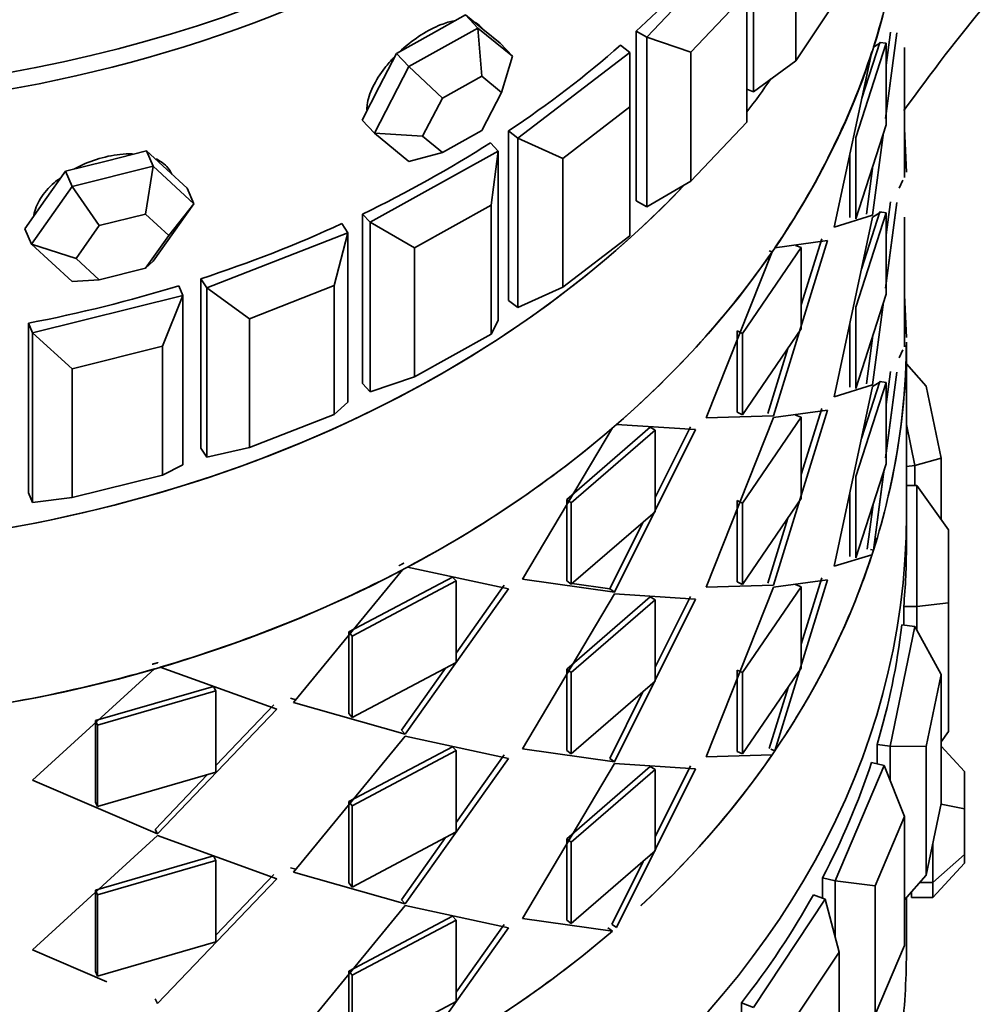
# Model space of a CAD drawing. Units: millimetres. Extents: x 0 to 1361, y 0 to 1969.
# Drawn here: x 1154 to 1172, y 1369 to 1387 of the extents above; entities that cross this region are included whole.
import ezdxf
from ezdxf import colors
from ezdxf.entities.mleader import LeaderData, LeaderLine
from ezdxf.math import Vec2, Vec3

# ---------------------------------------------------------------- set-up
doc = ezdxf.new("R2010")
doc.units = ezdxf.units.MM
doc.layers.add('DV3_Défaut', color=7, linetype='Continuous')
doc.layers.add('Défaut', color=7, linetype='Continuous')

# ---------------------------------------------------------------- blocks, each defined once
blk = doc.blocks.new('_DOT')
at = {"color": 0}
blk.add_line((0, 0), (-1, 0), dxfattribs=at)
at = {"color": 0, "const_width": 0.333}
blk.add_lwpolyline([(-0.1665, 0, 1), (0.1665, 0, 1)], format="xyb", close=True, dxfattribs=at)
blk = doc.blocks.new('SE2')
at = {"layer": 'DV3_Défaut', "color": 7, "linetype": 'Continuous', "lineweight": 35}
for p, q in [((1167.668, 1385.943), (1167.668, 1389.157)), ((1168.475, 1388.973), (1168.475, 1386.53)), ((1165.647, 1386.976), (1167.411, 1388.835)), ((1167.543, 1387.808), (1166.485, 1386.692)), ((1167.543, 1385.365), (1167.543, 1387.808)), ((1168.475, 1386.53), (1169.292, 1387.759)), ((1162.213, 1387.398), (1161.559, 1387.034)), ((1162.448, 1387.15), (1162.213, 1387.398)), ((1162.54, 1387.13), (1162.213, 1387.398)), ((1161.559, 1387.034), (1160.905, 1386.67)), ((1161.14, 1386.422), (1162.448, 1387.15)), ((1162.448, 1387.15), (1163.102, 1386.614)), ((1162.448, 1387.15), (1162.52, 1386.236)), ((1162.558, 1387.115), (1162.495, 1387.181)), ((1162.867, 1386.862), (1162.54, 1387.13)), ((1165.647, 1386.976), (1165.444, 1387.089)), ((1165.444, 1387.089), (1165.444, 1383.875)), ((1165.444, 1387.089), (1165.444, 1383.875)), ((1170.386, 1387.057), (1170.172, 1385.434)), ((1170.267, 1387.069), (1170.185, 1386.445)), ((1170.267, 1387.069), (1170.185, 1386.445)), ((1170.386, 1387.057), (1170.185, 1385.533)), ((1163.102, 1386.614), (1162.867, 1386.862)), ((1165.327, 1386.689), (1165.15, 1386.825)), ((1165.647, 1383.762), (1165.647, 1386.976)), ((1165.647, 1386.976), (1166.485, 1386.692)), ((1169.61, 1385.076), (1170.185, 1386.861)), ((1169.61, 1385.076), (1170.185, 1386.861)), ((1169.726, 1385.818), (1170.067, 1386.878)), ((1169.943, 1386.788), (1170.087, 1386.875)), ((1169.943, 1386.788), (1170.087, 1386.875)), ((1169.998, 1386.662), (1170.067, 1386.878)), ((1170.067, 1386.878), (1170.185, 1386.861)), ((1170.067, 1386.878), (1170.185, 1386.861)), ((1170.185, 1386.861), (1170.185, 1385.318)), ((1170.185, 1386.861), (1170.185, 1385.318)), ((1160.905, 1386.67), (1160.578, 1386.038)), ((1161.14, 1386.422), (1160.905, 1386.67)), ((1163.206, 1385.064), (1165.327, 1386.689)), ((1165.327, 1385.654), (1165.327, 1386.689)), ((1166.485, 1386.692), (1166.485, 1384.25)), ((1169.202, 1383.376), (1169.915, 1386.701)), ((1169.202, 1383.376), (1169.915, 1386.701)), ((1170.536, 1386.782), (1170.536, 1385.862)), ((1170.536, 1386.782), (1170.536, 1385.862)), ((1162.894, 1385.93), (1163.102, 1386.614)), ((1167.668, 1385.943), (1168.475, 1386.53)), ((1160.486, 1385.158), (1161.14, 1386.422)), ((1161.14, 1386.422), (1161.773, 1385.82)), ((1162.52, 1386.236), (1161.773, 1385.82)), ((1162.894, 1385.93), (1162.52, 1386.236)), ((1160.578, 1386.038), (1160.251, 1385.406)), ((1162.52, 1385.208), (1162.894, 1385.93)), ((1167.668, 1385.943), (1167.543, 1385.992)), ((1161.773, 1385.82), (1161.399, 1385.098)), ((1170.536, 1385.862), (1170.536, 1384.32)), ((1170.536, 1385.862), (1170.536, 1384.32)), ((1165.327, 1385.654), (1164.054, 1384.678)), ((1165.327, 1383.211), (1165.327, 1385.654)), ((1160.486, 1385.158), (1160.251, 1385.406)), ((1166.485, 1384.25), (1167.543, 1385.365)), ((1161.14, 1384.622), (1160.486, 1385.158)), ((1160.486, 1385.158), (1161.399, 1385.098)), ((1161.773, 1384.792), (1162.52, 1385.208)), ((1163.206, 1385.064), (1163.028, 1385.2)), ((1163.028, 1385.2), (1163.028, 1381.986)), ((1163.028, 1385.2), (1163.028, 1381.986)), ((1170.185, 1385.318), (1169.61, 1383.533)), ((1170.185, 1385.318), (1169.61, 1383.533)), ((1170.137, 1385.168), (1169.929, 1383.6)), ((1170.137, 1385.168), (1169.929, 1383.6)), ((1170.569, 1384.419), (1170.536, 1385.237)), ((1170.569, 1384.419), (1170.536, 1385.237)), ((1161.399, 1385.098), (1161.773, 1384.792)), ((1162.831, 1384.819), (1162.683, 1384.975)), ((1163.206, 1381.85), (1163.206, 1385.064)), ((1163.206, 1385.064), (1164.054, 1384.678)), ((1169.61, 1383.533), (1169.61, 1385.076)), ((1169.61, 1383.533), (1169.61, 1385.076)), ((1156.167, 1384.82), (1155.398, 1384.629)), ((1156.29, 1384.529), (1156.167, 1384.82)), ((1156.551, 1384.466), (1156.167, 1384.82)), ((1160.404, 1383.468), (1162.831, 1384.819)), ((1161.773, 1384.792), (1161.14, 1384.622)), ((1162.698, 1383.791), (1162.831, 1384.819)), ((1162.831, 1384.819), (1162.831, 1381.605)), ((1155.398, 1384.629), (1154.629, 1384.438)), ((1164.054, 1384.678), (1164.054, 1382.236)), ((1169.496, 1383.56), (1169.496, 1384.746)), ((1169.496, 1383.56), (1169.496, 1384.746)), ((1154.629, 1384.438), (1154.245, 1383.892)), ((1154.753, 1384.146), (1154.629, 1384.438)), ((1154.753, 1384.146), (1156.29, 1384.529)), ((1156.29, 1384.529), (1156.146, 1383.624)), ((1156.29, 1384.529), (1157.059, 1383.82)), ((1156.935, 1384.112), (1156.551, 1384.466)), ((1169.933, 1384.537), (1169.813, 1383.622)), ((1169.933, 1384.537), (1169.813, 1383.622)), ((1165.647, 1383.762), (1166.485, 1384.25)), ((1170.429, 1384.114), (1170.499, 1384.267)), ((1170.429, 1384.114), (1170.499, 1384.267)), ((1153.984, 1383.055), (1154.753, 1384.146)), ((1154.753, 1384.146), (1155.268, 1383.406)), ((1157.059, 1383.82), (1156.935, 1384.112)), ((1154.245, 1383.892), (1153.861, 1383.347)), ((1165.647, 1383.762), (1165.444, 1383.875)), ((1170.172, 1382.22), (1170.386, 1383.843)), ((1170.185, 1383.231), (1170.267, 1383.855)), ((1170.185, 1383.231), (1170.267, 1383.855)), ((1170.185, 1382.32), (1170.386, 1383.843)), ((1157.059, 1383.82), (1156.29, 1382.729)), ((1156.586, 1383.219), (1157.059, 1383.82)), ((1162.698, 1383.791), (1161.242, 1382.981)), ((1162.698, 1381.349), (1162.698, 1383.791)), ((1170.185, 1383.647), (1169.61, 1381.862)), ((1170.185, 1383.647), (1169.61, 1381.862)), ((1170.067, 1383.664), (1169.719, 1382.582)), ((1170.067, 1383.664), (1169.719, 1382.582)), ((1170.085, 1383.662), (1169.929, 1383.568)), ((1170.085, 1383.662), (1169.929, 1383.568)), ((1170.067, 1383.664), (1170.185, 1383.647)), ((1170.067, 1383.664), (1170.185, 1383.647)), ((1170.185, 1382.104), (1170.185, 1383.647)), ((1170.185, 1382.104), (1170.185, 1383.647)), ((1156.146, 1383.624), (1155.268, 1383.406)), ((1156.586, 1383.219), (1156.146, 1383.624)), ((1160.404, 1383.468), (1160.256, 1383.624)), ((1160.256, 1383.624), (1160.256, 1380.41)), ((1160.256, 1383.624), (1160.256, 1380.41)), ((1160.404, 1380.254), (1160.404, 1383.468)), ((1160.404, 1383.468), (1161.242, 1382.981)), ((1169.929, 1383.6), (1169.202, 1383.376)), ((1169.929, 1383.6), (1169.202, 1383.376)), ((1169.929, 1383.568), (1169.202, 1380.162)), ((1169.929, 1383.568), (1169.202, 1380.162)), ((1170.536, 1382.648), (1170.536, 1383.568)), ((1170.536, 1382.648), (1170.536, 1383.568)), ((1153.984, 1383.055), (1153.861, 1383.347)), ((1155.268, 1383.406), (1154.828, 1382.782)), ((1157.311, 1382.228), (1159.984, 1383.271)), ((1159.722, 1382.267), (1159.984, 1383.271)), ((1159.984, 1383.271), (1159.87, 1383.442)), ((1159.984, 1383.271), (1159.984, 1380.057)), ((1156.146, 1382.596), (1156.586, 1383.219)), ((1164.054, 1382.236), (1165.327, 1383.211)), ((1169.075, 1383.121), (1168.049, 1379.801)), ((1169.075, 1383.121), (1168.049, 1379.801)), ((1168.076, 1382.985), (1169.075, 1383.121)), ((1168.076, 1382.985), (1169.075, 1383.121)), ((1168.963, 1383.154), (1168.577, 1381.903)), ((1168.963, 1383.154), (1168.577, 1381.903)), ((1154.753, 1382.347), (1153.984, 1383.055)), ((1153.984, 1383.055), (1154.828, 1382.782)), ((1161.242, 1382.981), (1161.242, 1380.538)), ((1166.775, 1379.763), (1168.022, 1382.906)), ((1166.775, 1379.763), (1168.022, 1382.906)), ((1167.462, 1381.361), (1168.577, 1382.989)), ((1167.462, 1381.361), (1168.577, 1382.989)), ((1168.022, 1382.906), (1167.966, 1382.929)), ((1168.022, 1382.906), (1167.966, 1382.929)), ((1168.468, 1383.027), (1168.577, 1382.989)), ((1168.468, 1383.027), (1168.577, 1382.989)), ((1168.577, 1382.989), (1168.577, 1381.447)), ((1168.577, 1382.989), (1168.577, 1381.447)), ((1154.828, 1382.782), (1155.268, 1382.377)), ((1156.146, 1382.596), (1156.29, 1382.729)), ((1155.268, 1382.377), (1156.146, 1382.596)), ((1170.536, 1381.106), (1170.536, 1382.648)), ((1170.536, 1381.106), (1170.536, 1382.648)), ((1155.268, 1382.377), (1154.753, 1382.347)), ((1157.311, 1382.228), (1157.197, 1382.399)), ((1157.197, 1382.399), (1157.197, 1379.185)), ((1157.197, 1382.399), (1157.197, 1379.185)), ((1156.855, 1382.083), (1156.778, 1382.266)), ((1157.311, 1379.014), (1157.311, 1382.228)), ((1157.311, 1382.228), (1158.118, 1381.641)), ((1159.722, 1382.267), (1158.118, 1381.641)), ((1159.722, 1379.824), (1159.722, 1382.267)), ((1163.206, 1381.85), (1164.054, 1382.236)), ((1154.002, 1381.373), (1156.855, 1382.083)), ((1156.47, 1381.118), (1156.855, 1382.083)), ((1156.855, 1382.083), (1156.855, 1378.869)), ((1163.206, 1381.85), (1163.028, 1381.986)), ((1169.61, 1380.319), (1170.185, 1382.104)), ((1169.61, 1380.319), (1170.185, 1382.104)), ((1170.536, 1382.085), (1170.569, 1381.287)), ((1170.536, 1382.085), (1170.569, 1381.287)), ((1169.61, 1381.862), (1169.61, 1380.319)), ((1169.61, 1381.862), (1169.61, 1380.319)), ((1169.929, 1380.386), (1170.137, 1381.954)), ((1169.929, 1380.386), (1170.137, 1381.954)), ((1158.118, 1381.641), (1158.118, 1379.198)), ((1162.698, 1381.349), (1162.831, 1381.605)), ((1154.002, 1381.373), (1153.925, 1381.556)), ((1153.925, 1381.556), (1153.925, 1378.342)), ((1153.925, 1381.556), (1153.925, 1378.342)), ((1167.359, 1379.866), (1167.359, 1381.408)), ((1167.359, 1381.408), (1167.462, 1381.361)), ((1167.359, 1379.866), (1167.359, 1381.408)), ((1167.359, 1381.408), (1167.462, 1381.361)), ((1168.577, 1381.447), (1167.462, 1379.819)), ((1168.577, 1381.447), (1167.462, 1379.819)), ((1169.496, 1381.538), (1169.496, 1380.346)), ((1169.496, 1381.538), (1169.496, 1380.346)), ((1154.002, 1378.159), (1154.002, 1381.373)), ((1154.002, 1381.373), (1154.758, 1380.692)), ((1161.242, 1380.538), (1162.698, 1381.349)), ((1167.462, 1379.819), (1167.462, 1381.361)), ((1167.462, 1379.819), (1167.462, 1381.361)), ((1169.813, 1380.408), (1169.933, 1381.323)), ((1169.813, 1380.408), (1169.933, 1381.323)), ((1156.47, 1381.118), (1154.758, 1380.692)), ((1156.47, 1378.676), (1156.47, 1381.118)), ((1168.322, 1381.073), (1167.943, 1379.844)), ((1168.322, 1381.073), (1167.943, 1379.844)), ((1170.501, 1381.053), (1170.429, 1380.9)), ((1170.501, 1381.053), (1170.429, 1380.9)), ((1170.569, 1377.933), (1170.569, 1381.189)), ((1154.758, 1380.692), (1154.758, 1378.25)), ((1170.947, 1380.36), (1170.569, 1380.784)), ((1160.404, 1380.254), (1161.242, 1380.538)), ((1170.386, 1380.63), (1170.173, 1379.006)), ((1170.267, 1380.641), (1170.185, 1380.012)), ((1170.267, 1380.641), (1170.185, 1380.012)), ((1170.386, 1380.63), (1170.185, 1379.095)), ((1160.404, 1380.254), (1160.256, 1380.41)), ((1169.202, 1380.162), (1169.929, 1380.386)), ((1169.202, 1380.162), (1169.929, 1380.386)), ((1169.202, 1376.948), (1169.929, 1380.354)), ((1169.202, 1376.948), (1169.929, 1380.354)), ((1169.61, 1378.648), (1170.185, 1380.433)), ((1169.61, 1378.648), (1170.185, 1380.433)), ((1169.719, 1379.368), (1170.067, 1380.45)), ((1169.719, 1379.368), (1170.067, 1380.45)), ((1169.929, 1380.354), (1170.085, 1380.448)), ((1169.929, 1380.354), (1170.085, 1380.448)), ((1170.067, 1380.45), (1170.185, 1380.433)), ((1170.067, 1380.45), (1170.185, 1380.433)), ((1170.185, 1380.433), (1170.185, 1378.89)), ((1170.185, 1380.433), (1170.185, 1378.89)), ((1170.947, 1380.36), (1171.229, 1378.998)), ((1159.722, 1379.824), (1159.984, 1380.057)), ((1168.577, 1378.689), (1168.963, 1379.94)), ((1168.577, 1378.689), (1168.963, 1379.94)), ((1158.118, 1379.198), (1159.722, 1379.824)), ((1168.049, 1379.801), (1166.775, 1379.763)), ((1168.049, 1379.801), (1166.775, 1379.763)), ((1168.049, 1379.769), (1166.775, 1376.549)), ((1168.049, 1379.769), (1166.775, 1376.549)), ((1167.359, 1379.866), (1167.462, 1379.819)), ((1167.359, 1379.866), (1167.462, 1379.819)), ((1168.577, 1379.775), (1167.462, 1378.147)), ((1168.577, 1379.775), (1167.462, 1378.147)), ((1169.075, 1379.907), (1168.049, 1379.769)), ((1168.049, 1376.588), (1169.075, 1379.907)), ((1169.075, 1379.907), (1168.049, 1379.769)), ((1168.049, 1376.588), (1169.075, 1379.907)), ((1168.468, 1379.814), (1168.577, 1379.775)), ((1168.468, 1379.814), (1168.577, 1379.775)), ((1168.577, 1378.233), (1168.577, 1379.775)), ((1168.577, 1378.233), (1168.577, 1379.775)), ((1163.29, 1376.701), (1164.997, 1379.569)), ((1163.29, 1376.701), (1164.997, 1379.569)), ((1164.13, 1378.213), (1165.713, 1379.582)), ((1164.13, 1378.213), (1165.713, 1379.582)), ((1166.573, 1379.539), (1165.036, 1376.458)), ((1166.573, 1379.539), (1165.036, 1376.458)), ((1165.074, 1379.636), (1166.573, 1379.539)), ((1165.074, 1379.636), (1166.573, 1379.539)), ((1165.713, 1379.582), (1165.807, 1379.525)), ((1165.713, 1379.582), (1165.807, 1379.525)), ((1166.474, 1379.591), (1165.807, 1378.25)), ((1166.474, 1379.591), (1165.807, 1378.25)), ((1170.73, 1378.858), (1170.569, 1379.638)), ((1164.216, 1378.149), (1165.807, 1379.525)), ((1164.216, 1378.149), (1165.807, 1379.525)), ((1165.807, 1379.525), (1165.807, 1377.982)), ((1165.807, 1379.525), (1165.807, 1377.982)), ((1157.311, 1379.014), (1157.197, 1379.185)), ((1157.311, 1379.014), (1158.118, 1379.198)), ((1170.73, 1378.858), (1171.229, 1378.998)), ((1171.229, 1378.998), (1171.229, 1377.834)), ((1156.47, 1378.676), (1156.855, 1378.869)), ((1170.185, 1378.89), (1169.61, 1377.105)), ((1170.185, 1378.89), (1169.61, 1377.105)), ((1170.145, 1378.791), (1169.943, 1377.253)), ((1170.73, 1378.858), (1170.569, 1378.839)), ((1170.73, 1378.482), (1170.73, 1378.858)), ((1154.758, 1378.25), (1156.47, 1378.676)), ((1169.61, 1377.105), (1169.61, 1378.648)), ((1169.61, 1377.105), (1169.61, 1378.648)), ((1170.14, 1378.75), (1169.943, 1377.253)), ((1170.769, 1378.482), (1170.569, 1378.482)), ((1170.769, 1376.184), (1170.769, 1378.482)), ((1171.369, 1377.636), (1170.769, 1378.482)), ((1154.002, 1378.159), (1153.925, 1378.342)), ((1154.002, 1378.159), (1154.758, 1378.25)), ((1167.462, 1376.605), (1168.577, 1378.233)), ((1167.462, 1376.605), (1168.577, 1378.233)), ((1169.496, 1377.132), (1169.496, 1378.324)), ((1169.496, 1377.132), (1169.496, 1378.324)), ((1164.13, 1376.67), (1164.13, 1378.213)), ((1164.13, 1378.213), (1164.216, 1378.149)), ((1164.13, 1376.67), (1164.13, 1378.213)), ((1164.13, 1378.213), (1164.216, 1378.149)), ((1164.216, 1376.606), (1164.216, 1378.149)), ((1164.216, 1376.606), (1164.216, 1378.149)), ((1167.359, 1378.194), (1167.359, 1376.652)), ((1167.359, 1378.194), (1167.462, 1378.147)), ((1167.359, 1378.194), (1167.359, 1376.652)), ((1167.359, 1378.194), (1167.462, 1378.147)), ((1167.462, 1378.147), (1167.462, 1376.605)), ((1167.462, 1378.147), (1167.462, 1376.605)), ((1169.938, 1378.122), (1169.827, 1377.275)), ((1169.938, 1378.122), (1169.827, 1377.275)), ((1165.807, 1377.982), (1164.216, 1376.606)), ((1165.807, 1377.982), (1164.216, 1376.606)), ((1167.943, 1376.63), (1168.322, 1377.859)), ((1167.943, 1376.63), (1168.322, 1377.859)), ((1170.569, 1377.333), (1170.569, 1377.933)), ((1170.569, 1377.333), (1170.569, 1377.933)), ((1165.573, 1377.78), (1164.946, 1376.519)), ((1165.573, 1377.78), (1164.946, 1376.519)), ((1171.369, 1377.636), (1171.369, 1376.258)), ((1169.915, 1377.166), (1169.202, 1376.948)), ((1169.915, 1377.166), (1169.202, 1376.948)), ((1169.943, 1377.253), (1169.887, 1377.263)), ((1169.943, 1377.253), (1169.887, 1377.263)), ((1161.114, 1376.933), (1163.024, 1376.52)), ((1161.114, 1376.933), (1163.024, 1376.52)), ((1158.95, 1374.366), (1161.018, 1376.883)), ((1158.95, 1374.366), (1161.018, 1376.883)), ((1159.997, 1375.703), (1161.962, 1376.741)), ((1159.997, 1375.703), (1161.962, 1376.741)), ((1161.962, 1376.741), (1162.035, 1376.669)), ((1161.962, 1376.741), (1162.035, 1376.669)), ((1160.06, 1375.624), (1162.035, 1376.669)), ((1160.06, 1375.624), (1162.035, 1376.669)), ((1162.035, 1376.669), (1162.035, 1375.126)), ((1162.035, 1376.669), (1162.035, 1375.126)), ((1162.945, 1376.589), (1162.035, 1375.304)), ((1162.945, 1376.589), (1162.035, 1375.304)), ((1165.036, 1376.458), (1163.29, 1376.701)), ((1165.036, 1376.458), (1163.29, 1376.701)), ((1164.13, 1376.67), (1164.216, 1376.606)), ((1164.13, 1376.67), (1164.216, 1376.606)), ((1164.946, 1376.519), (1164.234, 1376.621)), ((1164.946, 1376.519), (1164.234, 1376.621)), ((1166.775, 1376.549), (1168.049, 1376.588)), ((1166.775, 1376.549), (1168.049, 1376.588)), ((1166.775, 1373.335), (1168.049, 1376.555)), ((1166.775, 1373.335), (1168.049, 1376.555)), ((1167.359, 1376.652), (1167.462, 1376.605)), ((1167.359, 1376.652), (1167.462, 1376.605)), ((1167.462, 1374.933), (1168.577, 1376.561)), ((1167.462, 1374.933), (1168.577, 1376.561)), ((1168.049, 1376.555), (1169.075, 1376.693)), ((1168.049, 1376.555), (1169.075, 1376.693)), ((1169.075, 1376.693), (1168.076, 1373.45)), ((1169.075, 1376.693), (1168.076, 1373.45)), ((1168.468, 1376.6), (1168.577, 1376.561)), ((1168.468, 1376.6), (1168.577, 1376.561)), ((1168.963, 1376.726), (1168.577, 1375.471)), ((1168.963, 1376.726), (1168.577, 1375.471)), ((1168.577, 1376.561), (1168.577, 1375.019)), ((1168.577, 1376.561), (1168.577, 1375.019)), ((1163.024, 1376.52), (1161.066, 1373.764)), ((1163.024, 1376.52), (1161.066, 1373.764)), ((1165.036, 1376.426), (1163.29, 1373.487)), ((1165.036, 1376.426), (1163.29, 1373.487)), ((1165.713, 1376.368), (1164.13, 1374.999)), ((1165.713, 1376.368), (1164.13, 1374.999)), ((1164.946, 1376.519), (1165.036, 1376.458)), ((1164.946, 1376.519), (1165.036, 1376.458)), ((1166.573, 1376.325), (1165.036, 1376.426)), ((1166.573, 1376.325), (1165.036, 1376.426)), ((1165.713, 1376.368), (1165.807, 1376.311)), ((1165.713, 1376.368), (1165.807, 1376.311)), ((1165.807, 1375.036), (1166.474, 1376.378)), ((1165.807, 1375.036), (1166.474, 1376.378)), ((1165.807, 1376.311), (1164.216, 1374.935)), ((1165.807, 1376.311), (1164.216, 1374.935)), ((1165.036, 1373.244), (1166.573, 1376.325)), ((1165.036, 1373.244), (1166.573, 1376.325)), ((1165.807, 1374.768), (1165.807, 1376.311)), ((1165.807, 1374.768), (1165.807, 1376.311)), ((1170.769, 1376.184), (1170.518, 1376.184)), ((1170.518, 1376.184), (1170.518, 1375.833)), ((1170.518, 1376.184), (1170.518, 1375.833)), ((1170.769, 1376.184), (1171.369, 1376.258)), ((1170.769, 1375.737), (1170.769, 1376.184)), ((1171.369, 1376.258), (1171.369, 1373.815)), ((1170.261, 1373.537), (1170.73, 1375.807)), ((1170.73, 1375.807), (1170.482, 1375.837)), ((1171.229, 1374.896), (1170.73, 1375.807)), ((1159.997, 1374.16), (1159.997, 1375.703)), ((1159.997, 1375.703), (1160.06, 1375.624)), ((1159.997, 1374.16), (1159.997, 1375.703)), ((1159.997, 1375.703), (1160.06, 1375.624)), ((1160.06, 1374.082), (1160.06, 1375.624)), ((1160.06, 1374.082), (1160.06, 1375.624)), ((1162.035, 1375.126), (1160.06, 1374.082)), ((1162.035, 1375.126), (1160.06, 1374.082)), ((1154.006, 1372.894), (1156.316, 1375.004)), ((1154.006, 1372.894), (1156.316, 1375.004)), ((1156.424, 1375.036), (1158.635, 1374.239)), ((1156.424, 1375.036), (1158.635, 1374.239)), ((1161.834, 1375.019), (1160.998, 1373.839)), ((1161.834, 1375.019), (1160.998, 1373.839)), ((1164.13, 1374.999), (1164.13, 1373.457)), ((1164.13, 1374.999), (1164.216, 1374.935)), ((1164.13, 1374.999), (1164.13, 1373.457)), ((1164.13, 1374.999), (1164.216, 1374.935)), ((1164.216, 1374.935), (1164.216, 1373.392)), ((1164.216, 1374.935), (1164.216, 1373.392)), ((1167.359, 1373.438), (1167.359, 1374.981)), ((1167.359, 1374.981), (1167.462, 1374.933)), ((1167.359, 1373.438), (1167.359, 1374.981)), ((1167.359, 1374.981), (1167.462, 1374.933)), ((1168.577, 1375.019), (1167.462, 1373.391)), ((1168.577, 1375.019), (1167.462, 1373.391)), ((1167.462, 1373.391), (1167.462, 1374.933)), ((1167.462, 1373.391), (1167.462, 1374.933)), ((1171.229, 1374.896), (1170.947, 1373.534)), ((1171.229, 1372.453), (1171.229, 1374.896)), ((1164.216, 1373.392), (1165.807, 1374.768)), ((1164.216, 1373.392), (1165.807, 1374.768)), ((1155.2, 1374.023), (1157.432, 1374.671)), ((1155.2, 1374.023), (1157.432, 1374.671)), ((1155.236, 1373.935), (1157.48, 1374.587)), ((1155.236, 1373.935), (1157.48, 1374.587)), ((1157.432, 1374.671), (1157.48, 1374.587)), ((1157.432, 1374.671), (1157.48, 1374.587)), ((1157.48, 1374.587), (1157.48, 1373.045)), ((1157.48, 1374.587), (1157.48, 1373.045)), ((1164.946, 1373.305), (1165.573, 1374.566)), ((1164.946, 1373.305), (1165.573, 1374.566)), ((1168.325, 1374.651), (1167.969, 1373.493)), ((1168.325, 1374.651), (1167.969, 1373.493)), ((1158.58, 1374.32), (1157.48, 1373.169)), ((1158.58, 1374.32), (1157.48, 1373.169)), ((1158.993, 1374.418), (1158.893, 1374.447)), ((1161.066, 1373.764), (1158.95, 1374.366)), ((1161.066, 1373.764), (1158.95, 1374.366)), ((1158.635, 1374.239), (1156.37, 1371.876)), ((1158.635, 1374.239), (1156.37, 1371.876)), ((1159.997, 1374.16), (1160.06, 1374.082)), ((1159.997, 1374.16), (1160.06, 1374.082)), ((1155.2, 1372.48), (1155.2, 1374.023)), ((1155.2, 1374.023), (1155.236, 1373.935)), ((1155.2, 1372.48), (1155.2, 1374.023)), ((1155.2, 1374.023), (1155.236, 1373.935)), ((1155.236, 1372.393), (1155.236, 1373.935)), ((1155.236, 1372.393), (1155.236, 1373.935)), ((1160.998, 1373.839), (1161.066, 1373.764)), ((1160.998, 1373.839), (1161.066, 1373.764)), ((1171.229, 1373.618), (1171.369, 1373.815)), ((1161.066, 1373.731), (1158.95, 1371.152)), ((1161.066, 1373.731), (1158.95, 1371.152)), ((1163.024, 1373.306), (1161.066, 1373.731)), ((1163.024, 1373.306), (1161.066, 1373.731)), ((1170.261, 1373.537), (1170.013, 1373.567)), ((1170.013, 1373.567), (1170.013, 1373.203)), ((1170.013, 1373.567), (1170.013, 1373.203)), ((1161.962, 1373.527), (1159.997, 1372.489)), ((1161.962, 1373.527), (1159.997, 1372.489)), ((1162.035, 1373.455), (1160.06, 1372.41)), ((1162.035, 1373.455), (1160.06, 1372.41)), ((1161.962, 1373.527), (1162.035, 1373.455)), ((1161.962, 1373.527), (1162.035, 1373.455)), ((1162.035, 1371.912), (1162.035, 1373.455)), ((1162.035, 1371.912), (1162.035, 1373.455)), ((1163.29, 1373.487), (1165.036, 1373.244)), ((1163.29, 1373.487), (1165.036, 1373.244)), ((1164.13, 1373.457), (1164.216, 1373.392)), ((1164.13, 1373.457), (1164.216, 1373.392)), ((1167.359, 1373.438), (1167.462, 1373.391)), ((1167.359, 1373.438), (1167.462, 1373.391)), ((1168.076, 1373.45), (1167.997, 1373.482)), ((1168.076, 1373.45), (1167.997, 1373.482)), ((1170.261, 1372.882), (1170.261, 1373.537)), ((1170.261, 1373.537), (1170.947, 1373.534)), ((1170.947, 1373.534), (1170.947, 1371.091)), ((1171.229, 1373.536), (1171.669, 1373.058)), ((1161.066, 1370.55), (1163.024, 1373.306)), ((1161.066, 1370.55), (1163.024, 1373.306)), ((1162.035, 1372.09), (1162.945, 1373.375)), ((1162.035, 1372.09), (1162.945, 1373.375)), ((1163.29, 1370.273), (1165.036, 1373.212)), ((1163.29, 1370.273), (1165.036, 1373.212)), ((1164.946, 1373.305), (1165.036, 1373.244)), ((1164.946, 1373.305), (1165.036, 1373.244)), ((1165.036, 1373.212), (1166.573, 1373.111)), ((1165.036, 1373.212), (1166.573, 1373.111)), ((1168.022, 1373.371), (1166.775, 1373.335)), ((1168.022, 1373.371), (1166.775, 1373.335)), ((1170.146, 1373.17), (1169.907, 1373.23)), ((1157.48, 1373.045), (1155.236, 1372.393)), ((1157.48, 1373.045), (1155.236, 1372.393)), ((1164.13, 1371.785), (1165.713, 1373.154)), ((1164.13, 1371.785), (1165.713, 1373.154)), ((1164.216, 1371.721), (1165.807, 1373.097)), ((1164.216, 1371.721), (1165.807, 1373.097)), ((1166.573, 1373.111), (1165.074, 1370.101)), ((1166.573, 1373.111), (1165.074, 1370.101)), ((1165.713, 1373.154), (1165.807, 1373.097)), ((1165.713, 1373.154), (1165.807, 1373.097)), ((1166.474, 1373.164), (1165.807, 1371.819)), ((1166.474, 1373.164), (1165.807, 1371.819)), ((1165.807, 1373.097), (1165.807, 1371.554)), ((1165.807, 1373.097), (1165.807, 1371.554)), ((1169.219, 1370.985), (1170.146, 1373.17)), ((1170.531, 1372.205), (1170.146, 1373.17)), ((1171.669, 1373.058), (1171.669, 1372.351)), ((1156.37, 1371.876), (1154.006, 1372.894)), ((1156.37, 1371.876), (1154.006, 1372.894)), ((1157.316, 1372.997), (1156.327, 1371.962)), ((1157.316, 1372.997), (1156.327, 1371.962)), ((1155.2, 1372.48), (1155.236, 1372.393)), ((1155.2, 1372.48), (1155.236, 1372.393)), ((1159.997, 1372.489), (1159.997, 1370.946)), ((1159.997, 1372.489), (1160.06, 1372.41)), ((1159.997, 1372.489), (1159.997, 1370.946)), ((1159.997, 1372.489), (1160.06, 1372.41)), ((1170.947, 1371.091), (1171.229, 1372.453)), ((1160.06, 1372.41), (1160.06, 1370.868)), ((1160.06, 1372.41), (1160.06, 1370.868)), ((1171.226, 1372.44), (1171.669, 1372.351)), ((1171.669, 1372.351), (1171.669, 1371.483)), ((1170.531, 1372.205), (1169.975, 1370.894)), ((1170.531, 1369.763), (1170.531, 1372.205)), ((1156.327, 1371.962), (1156.37, 1371.876)), ((1156.327, 1371.962), (1156.37, 1371.876)), ((1160.06, 1370.868), (1162.035, 1371.912)), ((1160.06, 1370.868), (1162.035, 1371.912)), ((1156.37, 1371.843), (1154.006, 1369.68)), ((1156.37, 1371.843), (1154.006, 1369.68)), ((1158.635, 1371.025), (1156.37, 1371.843)), ((1158.635, 1371.025), (1156.37, 1371.843)), ((1160.998, 1370.625), (1161.834, 1371.805)), ((1160.998, 1370.625), (1161.834, 1371.805)), ((1164.13, 1370.243), (1164.13, 1371.785)), ((1164.13, 1371.785), (1164.216, 1371.721)), ((1164.13, 1370.243), (1164.13, 1371.785)), ((1164.13, 1371.785), (1164.216, 1371.721)), ((1164.216, 1370.178), (1164.216, 1371.721)), ((1164.216, 1370.178), (1164.216, 1371.721)), ((1165.807, 1371.554), (1164.216, 1370.178)), ((1165.807, 1371.554), (1164.216, 1370.178)), ((1171.069, 1370.952), (1171.069, 1371.679)), ((1157.432, 1371.457), (1155.2, 1370.809)), ((1157.432, 1371.457), (1155.2, 1370.809)), ((1157.48, 1371.373), (1155.236, 1370.721)), ((1157.48, 1371.373), (1155.236, 1370.721)), ((1157.432, 1371.457), (1157.48, 1371.373)), ((1157.432, 1371.457), (1157.48, 1371.373)), ((1157.48, 1369.831), (1157.48, 1371.373)), ((1157.48, 1369.831), (1157.48, 1371.373)), ((1165.577, 1371.355), (1164.984, 1370.161)), ((1165.577, 1371.355), (1164.984, 1370.161)), ((1171.069, 1370.952), (1171.669, 1371.483)), ((1171.669, 1371.483), (1171.669, 1371.322)), ((1158.893, 1371.233), (1158.993, 1371.204)), ((1158.95, 1371.152), (1161.066, 1370.55)), ((1158.95, 1371.152), (1161.066, 1370.55)), ((1171.669, 1371.322), (1171.069, 1370.671)), ((1156.37, 1368.662), (1158.635, 1371.025)), ((1156.37, 1368.662), (1158.635, 1371.025)), ((1157.48, 1369.955), (1158.58, 1371.107)), ((1157.48, 1369.955), (1158.58, 1371.107)), ((1169.219, 1370.985), (1168.98, 1371.044)), ((1168.98, 1371.044), (1168.98, 1370.655)), ((1168.98, 1371.044), (1168.98, 1370.655)), ((1169.219, 1369.914), (1169.219, 1370.985)), ((1169.219, 1370.985), (1169.975, 1370.894)), ((1170.531, 1370.626), (1170.947, 1371.091)), ((1155.2, 1370.809), (1155.2, 1369.266)), ((1155.2, 1370.809), (1155.236, 1370.721)), ((1155.2, 1370.809), (1155.2, 1369.266)), ((1155.2, 1370.809), (1155.236, 1370.721)), ((1159.997, 1370.946), (1160.06, 1370.868)), ((1159.997, 1370.946), (1160.06, 1370.868)), ((1169.975, 1370.894), (1169.975, 1368.451)), ((1170.669, 1370.78), (1170.669, 1370.671)), ((1171.069, 1370.952), (1170.823, 1370.952)), ((1171.069, 1370.671), (1171.069, 1370.952)), ((1155.236, 1370.721), (1155.236, 1369.179)), ((1155.236, 1370.721), (1155.236, 1369.179)), ((1160.998, 1370.625), (1161.066, 1370.55)), ((1160.998, 1370.625), (1161.066, 1370.55)), ((1167.668, 1368.588), (1169.03, 1370.636)), ((1169.03, 1370.636), (1168.806, 1370.723)), ((1169.292, 1369.632), (1169.03, 1370.636)), ((1170.569, 1369.619), (1170.569, 1370.668)), ((1170.569, 1369.619), (1170.569, 1370.668)), ((1171.069, 1370.671), (1170.669, 1370.671)), ((1158.95, 1367.938), (1161.066, 1370.517)), ((1158.95, 1367.938), (1161.066, 1370.517)), ((1161.066, 1370.517), (1163.024, 1370.092)), ((1161.066, 1370.517), (1163.024, 1370.092)), ((1159.997, 1369.275), (1161.962, 1370.314)), ((1159.997, 1369.275), (1161.962, 1370.314)), ((1160.06, 1369.196), (1162.035, 1370.241)), ((1160.06, 1369.196), (1162.035, 1370.241)), ((1161.962, 1370.314), (1162.035, 1370.241)), ((1161.962, 1370.314), (1162.035, 1370.241)), ((1162.035, 1370.241), (1162.035, 1368.698)), ((1162.035, 1370.241), (1162.035, 1368.698)), ((1164.997, 1370.034), (1163.29, 1370.273)), ((1164.997, 1370.034), (1163.29, 1370.273)), ((1164.13, 1370.243), (1164.216, 1370.178)), ((1164.13, 1370.243), (1164.216, 1370.178)), ((1163.024, 1370.092), (1161.114, 1367.398)), ((1163.024, 1370.092), (1161.114, 1367.398)), ((1162.945, 1370.161), (1162.035, 1368.874)), ((1162.945, 1370.161), (1162.035, 1368.874)), ((1164.91, 1370.094), (1164.997, 1370.034)), ((1164.91, 1370.094), (1164.997, 1370.034)), ((1165.074, 1370.101), (1164.99, 1370.157)), ((1165.074, 1370.101), (1164.99, 1370.157)), ((1154.006, 1369.68), (1155.413, 1369.074)), ((1154.006, 1369.68), (1155.413, 1369.074)), ((1155.236, 1369.179), (1157.48, 1369.831)), ((1155.236, 1369.179), (1157.48, 1369.831)), ((1169.975, 1368.451), (1170.531, 1369.763)), ((1169.292, 1369.632), (1168.475, 1368.403)), ((1169.292, 1367.189), (1169.292, 1369.632)), ((1159.997, 1367.732), (1159.997, 1369.275)), ((1159.997, 1369.275), (1160.06, 1369.196)), ((1159.997, 1367.732), (1159.997, 1369.275)), ((1159.997, 1369.275), (1160.06, 1369.196)), ((1155.2, 1369.266), (1155.236, 1369.179)), ((1155.2, 1369.266), (1155.236, 1369.179)), ((1160.06, 1367.654), (1160.06, 1369.196)), ((1160.06, 1367.654), (1160.06, 1369.196)), ((1156.327, 1368.748), (1156.37, 1368.662)), ((1156.327, 1368.748), (1156.37, 1368.662)), ((1162.035, 1368.698), (1160.06, 1367.654)), ((1162.035, 1368.698), (1160.06, 1367.654)), ((1167.668, 1368.588), (1167.444, 1368.676)), ((1167.444, 1368.676), (1167.444, 1368.005)), ((1167.444, 1368.676), (1167.444, 1368.005))]:
    blk.add_line(p, q, dxfattribs=at)
blk.add_ellipse((1148.569, 1404.008), major_axis=(22, 0), ratio=0.766044, dxfattribs=at)
for centre, major_axis, start_param, end_param in [((1148.569, 1402.723), (22, 0), 3.141593, 6.283185), ((1148.569, 1402.401), (22, 0), 3.132057, 6.283185), ((1148.569, 1402.401), (22, 0), 3.132057, 6.283185), ((1148.569, 1390.778), (22, 0), 3.141593, 6.283185), ((1148.569, 1390.778), (22, 0), 6.04417, 6.280539), ((1148.569, 1390.778), (22, 0), 6.04417, 6.280539), ((1148.569, 1397.902), (22, 0), -0.696553, -0.585383), ((1148.569, 1397.902), (22, 0), -0.696553, -0.585383), ((1148.569, 1397.902), (22, 0), 5.429552, 5.566022), ((1148.569, 1397.902), (22, 0), 5.429552, 5.566022), ((1148.569, 1390.778), (22, 0), 5.802509, 6.038878), ((1148.569, 1390.778), (22, 0), 5.802509, 6.038878), ((1148.569, 1394.088), (22, 0), -0.530644, -0.488157), ((1148.569, 1394.088), (22, 0), -0.530644, -0.488157), ((1148.569, 1394.088), (22, 0), -0.530644, -0.488157), ((1148.569, 1397.902), (22, 0), 5.272473, 5.408942), ((1148.569, 1397.902), (22, 0), 5.272473, 5.408942), ((1148.569, 1394.088), (22, 0), 3.770106, 5.654672), ((1148.569, 1394.088), (22, 0), 3.775699, 5.649079), ((1148.569, 1394.088), (22, 0), 3.775699, 5.649079), ((1148.569, 1397.902), (22, 0), 5.115393, 5.251863), ((1148.569, 1397.902), (22, 0), 5.115393, 5.251863), ((1148.569, 1390.778), (22, 0), 5.560848, 5.797217), ((1148.569, 1390.778), (22, 0), 5.560848, 5.797217), ((1148.569, 1397.902), (22, 0), 4.958313, 5.094783), ((1148.569, 1397.902), (22, 0), 4.958313, 5.094783), ((1148.569, 1381.243), (22, 0), 3.149484, 5.555409), ((1148.569, 1381.243), (22, 0), 6.04417, 6.280539), ((1148.569, 1381.243), (22, 0), 6.04417, 6.280539), ((1148.569, 1381.243), (22, 0), 6.106497, 6.274913), ((1148.569, 1390.778), (22, 0), 5.319187, 5.555556), ((1148.569, 1390.778), (22, 0), 5.319187, 5.555556), ((1148.569, 1377.933), (22, 0), 3.141593, 6.283185), ((1148.569, 1377.933), (22, 0), 3.141593, 6.283185), ((1148.569, 1377.933), (22, 0), 3.141593, 6.283185), ((1148.569, 1381.243), (22, 0), 5.592924, 6.057543), ((1148.569, 1377.333), (-22, 0), 3.073358, 3.141593), ((1148.569, 1377.333), (-22, 0), 3.073358, 3.141593), ((1148.569, 1381.243), (22, 0), 5.825489, 6.038878), ((1148.569, 1381.243), (22, 0), 5.825489, 6.038878), ((1148.569, 1390.778), (22, 0), 5.077526, 5.313895), ((1148.569, 1390.778), (22, 0), 5.077526, 5.313895), ((1148.569, 1377.333), (22, 0), 6.057871, 6.19434), ((1148.569, 1377.333), (22, 0), 6.057871, 6.19434), ((1148.569, 1390.778), (22, 0), 4.835865, 5.072235), ((1148.569, 1390.778), (22, 0), 4.835865, 5.072235), ((1148.569, 1381.243), (22, 0), 5.593243, 5.797217), ((1148.569, 1381.243), (22, 0), 5.593243, 5.797217), ((1148.569, 1377.333), (22, 0), 5.900791, 6.037261), ((1148.569, 1377.333), (22, 0), 5.900791, 6.037261), ((1148.569, 1377.333), (22, 0), 5.743712, 5.880181), ((1148.569, 1377.333), (22, 0), 5.743712, 5.880181), ((1148.569, 1381.243), (22, 0), 5.319187, 5.555556), ((1148.569, 1381.243), (22, 0), 5.319187, 5.555556), ((1148.569, 1369.619), (22, 0), 6.189004, 6.283185), ((1148.569, 1369.619), (22, 0), 6.189004, 6.283185)]:
    blk.add_ellipse(centre, major_axis=major_axis, ratio=0.766044, start_param=start_param, end_param=end_param, dxfattribs=at)
for points, knots in [([(1170.521, 1385.589), (1171.057, 1386.322), (1172.047, 1387.631), (1173.719, 1389.433), (1175.579, 1391.18), (1177.808, 1392.959), (1180.731, 1394.842), (1184.119, 1396.5), (1187.799, 1397.797), (1191.619, 1398.566), (1196.033, 1399.248), (1200.973, 1399.86), (1206.278, 1400.296), (1210.415, 1400.485), (1213.575, 1400.548), (1216.147, 1400.557), (1219.251, 1400.505), (1223.104, 1400.348), (1225.635, 1400.152), (1227.261, 1400.023)], [0, 0, 0, 0, 0.042986, 0.085948, 0.118129, 0.168434, 0.225248, 0.288245, 0.35284, 0.415808, 0.47884, 0.571696, 0.659641, 0.739609, 0.774538, 0.81454, 0.86548, 0.927321, 1, 1, 1, 1]), ([(1161.999, 1387.288), (1161.92, 1387.273), (1161.835, 1387.248), (1161.748, 1387.214), (1161.626, 1387.166), (1161.496, 1387.099), (1161.37, 1387.018), (1161.243, 1386.937), (1161.117, 1386.84), (1161.001, 1386.736), (1160.992, 1386.728), (1160.983, 1386.72), (1160.974, 1386.712)], [0, 0, 0, 0, 0.255088, 0.255088, 0.255088, 0.614181, 0.614181, 0.614181, 0.972738, 0.972738, 0.972738, 1, 1, 1, 1]), ([(1161.999, 1387.288), (1161.92, 1387.273), (1161.835, 1387.248), (1161.748, 1387.214), (1161.626, 1387.166), (1161.496, 1387.099), (1161.37, 1387.018), (1161.243, 1386.937), (1161.117, 1386.84), (1161.001, 1386.736), (1160.992, 1386.728), (1160.983, 1386.72), (1160.974, 1386.712)], [0, 0, 0, 0, 0.255088, 0.255088, 0.255088, 0.614181, 0.614181, 0.614181, 0.972738, 0.972738, 0.972738, 1, 1, 1, 1]), ([(1162.495, 1387.181), (1162.46, 1387.218), (1162.418, 1387.247), (1162.369, 1387.267), (1162.362, 1387.27), (1162.354, 1387.273), (1162.346, 1387.276)], [0, 0, 0, 0, 0.8680805, 0.8680805, 0.8680805, 1, 1, 1, 1]), ([(1162.495, 1387.181), (1162.46, 1387.218), (1162.418, 1387.247), (1162.369, 1387.267), (1162.365, 1387.269), (1162.361, 1387.27), (1162.356, 1387.272)], [0, 0, 0, 0, 0.919762, 0.919762, 0.919762, 1, 1, 1, 1]), ([(1160.854, 1386.593), (1160.793, 1386.53), (1160.736, 1386.464), (1160.683, 1386.397), (1160.591, 1386.279), (1160.513, 1386.155), (1160.456, 1386.037), (1160.399, 1385.918), (1160.362, 1385.8), (1160.348, 1385.693), (1160.344, 1385.661), (1160.342, 1385.631), (1160.341, 1385.601)], [0, 0, 0, 0, 0.197588, 0.197588, 0.197588, 0.547485, 0.547485, 0.547485, 0.89741, 0.89741, 0.89741, 1, 1, 1, 1]), ([(1160.854, 1386.593), (1160.793, 1386.53), (1160.736, 1386.464), (1160.683, 1386.397), (1160.591, 1386.279), (1160.513, 1386.155), (1160.456, 1386.037), (1160.399, 1385.918), (1160.362, 1385.8), (1160.348, 1385.693), (1160.345, 1385.67), (1160.343, 1385.648), (1160.342, 1385.626)], [0, 0, 0, 0, 0.203312, 0.203312, 0.203312, 0.563344, 0.563344, 0.563344, 0.923404, 0.923404, 0.923404, 1, 1, 1, 1]), ([(1155.899, 1384.765), (1155.822, 1384.767), (1155.741, 1384.763), (1155.66, 1384.754), (1155.515, 1384.739), (1155.362, 1384.706), (1155.214, 1384.658), (1155.071, 1384.613), (1154.929, 1384.552), (1154.798, 1384.481)], [0, 0, 0, 0, 0.22341, 0.22341, 0.22341, 0.619227, 0.619227, 0.619227, 1, 1, 1, 1]), ([(1155.899, 1384.765), (1155.822, 1384.767), (1155.741, 1384.763), (1155.66, 1384.754), (1155.515, 1384.739), (1155.362, 1384.706), (1155.214, 1384.658), (1155.071, 1384.613), (1154.929, 1384.552), (1154.798, 1384.481)], [0, 0, 0, 0, 0.22341, 0.22341, 0.22341, 0.619227, 0.619227, 0.619227, 1, 1, 1, 1]), ([(1156.643, 1384.38), (1156.634, 1384.401), (1156.623, 1384.422), (1156.611, 1384.441), (1156.563, 1384.522), (1156.491, 1384.59), (1156.399, 1384.642), (1156.382, 1384.652), (1156.365, 1384.661), (1156.347, 1384.669)], [0, 0, 0, 0, 0.171428, 0.171428, 0.171428, 0.871447, 0.871447, 0.871447, 1, 1, 1, 1]), ([(1156.643, 1384.38), (1156.634, 1384.401), (1156.623, 1384.422), (1156.611, 1384.441), (1156.563, 1384.522), (1156.491, 1384.59), (1156.399, 1384.642), (1156.39, 1384.647), (1156.381, 1384.652), (1156.372, 1384.657)], [0, 0, 0, 0, 0.182429, 0.182429, 0.182429, 0.927367, 0.927367, 0.927367, 1, 1, 1, 1]), ([(1154.52, 1384.303), (1154.484, 1384.275), (1154.449, 1384.247), (1154.416, 1384.218), (1154.309, 1384.124), (1154.219, 1384.021), (1154.154, 1383.917), (1154.089, 1383.813), (1154.046, 1383.704), (1154.03, 1383.601), (1154.029, 1383.597), (1154.028, 1383.592), (1154.028, 1383.588)], [0, 0, 0, 0, 0.131891, 0.131891, 0.131891, 0.556925, 0.556925, 0.556925, 0.981992, 0.981992, 0.981992, 1, 1, 1, 1]), ([(1154.52, 1384.303), (1154.484, 1384.275), (1154.449, 1384.247), (1154.416, 1384.218), (1154.309, 1384.124), (1154.219, 1384.021), (1154.154, 1383.917), (1154.089, 1383.813), (1154.046, 1383.704), (1154.03, 1383.601), (1154.029, 1383.597), (1154.028, 1383.592), (1154.028, 1383.588)], [0, 0, 0, 0, 0.131891, 0.131891, 0.131891, 0.556925, 0.556925, 0.556925, 0.981992, 0.981992, 0.981992, 1, 1, 1, 1])]:
    blk.add_open_spline(points, degree=3, knots=knots, dxfattribs=at)
for points in [[(1161.045, 1377.009), (1160.998, 1376.984), (1160.95, 1376.959)], [(1161.045, 1377.009), (1160.998, 1376.984), (1160.95, 1376.959)], [(1156.381, 1375.122), (1156.328, 1375.106), (1156.273, 1375.09)], [(1156.381, 1375.122), (1156.328, 1375.106), (1156.273, 1375.09)]]:
    blk.add_open_spline(points, degree=2, dxfattribs=at)

msp = doc.modelspace()

# ---------------------------------------------------------------- block references
at = {"layer": 'Défaut'}
msp.add_blockref('SE2', (0, 0), dxfattribs=at)

# ---------------------------------------------------------------- leaders
at = {"layer": 'Défaut', "color": 7, "linetype": 'Continuous', "lineweight": 18}
ml = msp.add_multileader_mtext('Standard', dxfattribs=at)
ml.set_content('{\\pxsm0.9;\\fSolid Edge ISO|b1||i0||c0|p34;\\W1.;29/09/2017\\P}', color=256)
ml.set_leader_properties()
ml.set_arrow_properties(name='DOT')
ml.build(insert=Vec2(0, 0))
ml.multileader.update_dxf_attribs({"leader_type": 0, "dogleg_length": 0, "arrow_head_size": 12})
ctx = ml.context
ctx.base_point, ctx.char_height, ctx.arrow_head_size, ctx.landing_gap_size = Vec3(1091.125, 1961.943), 12, 12, 4.2
notes = []
notes.append((ctx, [(0, (0, 0, 0), (0, 0), (1, 0), 1, [])]))
ctx.mtext.insert = Vec3(1093.125, 1968.063)
for ctx, leaders in notes:
    for number, flags, end, landing, length, lines in leaders:
        leader = LeaderData()
        leader.index, (leader.has_last_leader_line, leader.has_dogleg_vector, leader.attachment_direction) = number, flags
        leader.last_leader_point, leader.dogleg_vector, leader.dogleg_length = Vec3(end), Vec3(landing), length
        for number, points, colour, breaks in lines:
            line = LeaderLine()
            line.index, line.vertices, line.color, line.breaks = number, Vec3.list(points), colors.encode_raw_color(colour), breaks
            leader.lines.append(line)
        ctx.leaders.append(leader)

doc.saveas('drawing.dxf')
